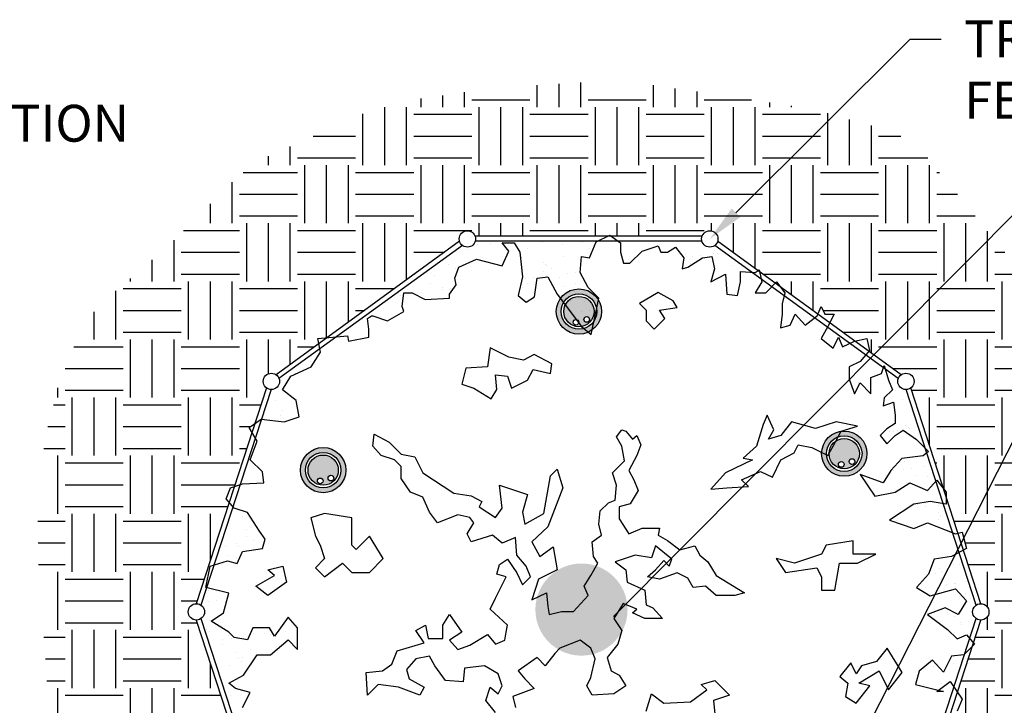
# Model space of a CAD drawing. Extents: x 0 to 219, y -8 to 280.
# Drawn here: x 117 to 181, y 137 to 181 of the extents above; entities that cross this region are included whole.
import ezdxf
from ezdxf import colors
from ezdxf.entities.mleader import LeaderData, LeaderLine
from ezdxf.math import Vec2, Vec3

# ---------------------------------------------------------------- set-up
doc = ezdxf.new("R2010")
doc.units = 0
doc.header["$LTSCALE"] = 10
doc.header["$MEASUREMENT"] = 0
for name, color, linetype in [('CADdetails-1-FINE', 1, 'CONTINUOUS'), ('CADdetails-11-VERYFINE', 11, 'CONTINUOUS'), ('CADdetails-7-VERYFINE', 7, 'CONTINUOUS'), ('CADdetails-9-EXTRAFINE', 9, 'CONTINUOUS')]:
    doc.layers.add(name, color=color, linetype=linetype)
doc.styles.add('CADdetails-NOTES', font='ARIALN.TTF', dxfattribs={"height": 2.38})

msp = doc.modelspace()

# ---------------------------------------------------------------- hatches: boundary and pattern name
at = {"layer": 'CADdetails-9-EXTRAFINE'}
h = msp.add_hatch(dxfattribs=at)
h.set_pattern_fill('EARTH', color=256, scale=15)
h.paths.add_polyline_path([(142.716, 176.295), (139.963, 175.684), (135.527, 173.696), (132.161, 172.168), (130.632, 170.792), (126.501, 166.664), (122.053, 162.86), (119.963, 159.302), (118.7, 154.435), (118.241, 148.932), (118.3, 145.621), (118.7, 140.83), (119.006, 135.938), (119.618, 132.575), (119.924, 131.046), (122.83, 124.32), (124.5, 121.446), (127.476, 118.036), (133.232, 113.861), (136.75, 111.69), (139.47, 110.26), (142.167, 109.465), (149.6, 108.247), (155.26, 108.035), (160.461, 108.422), (165.815, 109.645), (170.098, 110.879), (171.781, 111.498), (175.452, 113.106), (178.37, 114.803), (181.033, 117.418), (182.988, 119.716), (185.063, 122.778), (187.797, 127.584), (189.292, 133.237), (190.189, 137.62), (190.189, 142.817), (190.189, 147.097), (189.715, 149.914), (188.86, 152.996), (187.784, 155.074), (187.025, 156.775), (185.954, 158.416), (185.25, 159.585), (184.824, 160.603), (184.094, 161.879), (182.61, 164.008), (178.817, 168.652), (175.613, 172.575), (173.616, 174.155), (168.177, 175.674), (165.05, 176.142), (155.872, 177.518), (147.917, 177.059)])
h.paths.add_polyline_path([(146.465, 167.443), (154.999, 167.443), (155.15, 167.517), (155.253, 167.443), (161.111, 167.443, -0.845878), (162.135, 167.271, -0.073912), (162.113, 167.118), (164.715, 165.227), (164.786, 165.277), (164.813, 165.155), (165.835, 164.413), (165.918, 164.496), (166.154, 164.181), (168.581, 162.418), (168.786, 162.911), (169.038, 162.407), (169.641, 162.407), (169.344, 161.864), (170.977, 160.677), (171.73, 160.847), (171.923, 159.99), (173.961, 158.509, -0.606269), (174.789, 158.077, -0.235048), (174.58, 157.657), (176.696, 151.145), (176.862, 150.93), (176.862, 150.635), (177.628, 148.276), (177.893, 148.338), (178.17, 147.281), (177.984, 147.183), (179.106, 143.728, -0.408645), (179.623, 143.202, -0.408645), (179.106, 142.675), (178.626, 141.198), (178.698, 141.115), (178.553, 140.975), (177.589, 138.007), (177.893, 137.566), (177.566, 136.786), (177.179, 136.745), (176.358, 134.218), (176.61, 134.344), (176.51, 133.312), (176.082, 132.859), (175.927, 132.89), (174.58, 128.746, -0.235048), (174.789, 128.326, -0.606269), (173.961, 127.894), (162.113, 119.286, -0.073912), (162.135, 119.133, -0.845878), (161.111, 118.96), (154.282, 118.96), (153.767, 118.714), (153.597, 118.96), (150.731, 118.96), (150.622, 118.714), (150.376, 118.96), (146.465, 118.96, -0.845878), (145.441, 119.133, -0.073912), (145.464, 119.286), (133.615, 127.894, -0.606269), (132.787, 128.326, -0.235048), (132.996, 128.746), (128.47, 142.675, -0.408645), (127.954, 143.202, -0.408645), (128.47, 143.728), (130.596, 150.272), (130.394, 150.503), (130.671, 151.207), (130.927, 151.29), (132.066, 154.796), (131.879, 155.108), (132.25, 155.36), (132.996, 157.657, -0.235048), (132.787, 158.077, -0.606269), (133.615, 158.509), (136.373, 160.513), (136.307, 160.847), (136.909, 160.902), (145.464, 167.118, -0.073912), (145.441, 167.271, -0.845878)], flags=16)
h.paths.add_polyline_path([(147.43, 160.239), (148.642, 159.633), (149.588, 159.456), (150.283, 159.811), (151.421, 159.204), (151.333, 158.583), (150.209, 158.849), (149.854, 158.154), (148.82, 157.637), (148.554, 158.42), (147.77, 158.509), (147.859, 157.548), (147.504, 156.942), (146.38, 157.637), (145.597, 157.888), (145.863, 158.938), (147.253, 159.027)], flags=0)
h.paths.add_polyline_path([(165.894, 146.641), (167.063, 146.345), (168.809, 146.921), (169.106, 147.514), (170.851, 147.794), (170.851, 146.921), (172.317, 146.921), (171.148, 146.345), (169.979, 146.345), (169.682, 144.599), (168.809, 144.599), (168.809, 145.472), (168.513, 146.048), (166.487, 145.752)], flags=0)
h.paths.add_polyline_path([(176.686, 138.069), (176.258, 138.069), (176.367, 138.149)], flags=0)
h = msp.add_hatch(dxfattribs=at)
h.set_pattern_fill('AR-SAND', color=256)
h.paths.add_polyline_path([(141.766, 162.911), (141.867, 163.792), (142.395, 163.792), (143.25, 163.364), (144.81, 163.439), (144.81, 163.716), (145.238, 164.32), (145.162, 164.748), (145.414, 165.453), (146.546, 165.956), (148.207, 165.528), (148.634, 166.485), (148.207, 167.013), (148.986, 167.013), (149.339, 166.409), (149.515, 164.824), (149.238, 163.615), (149.766, 163.188), (150.295, 163.54), (150.471, 164.748), (151.15, 164.824), (151.754, 163.716), (153.339, 161.627), (153.943, 161.099), (154.446, 163.439), (153.767, 164.144), (153.238, 165.1), (153.339, 166.132), (153.842, 166.057), (154.27, 167.089), (154.349, 167.127), (146.474, 167.127, -0.533712), (145.642, 166.857), (137.525, 160.959), (138.219, 161.023), (138.294, 160.671), (139.602, 160.922), (139.602, 161.451), (139.527, 162.13), (139.778, 162.307), (139.854, 162.307), (140.81, 161.979), (141.867, 162.584)])
h = msp.add_hatch(dxfattribs=at)
h.set_pattern_fill('AR-SAND', color=256)
h.paths.add_polyline_path([(161.934, 166.857, -0.533712), (161.102, 167.127), (155.695, 167.127), (155.855, 167.013), (155.855, 166.409), (156.031, 165.704), (156.458, 165.704), (157.238, 166.485), (158.27, 166.837), (158.446, 166.409), (158.874, 166.409), (159.402, 166.736), (159.93, 166.057), (159.83, 165.352), (160.182, 165.453), (161.138, 166.057), (161.742, 166.132), (161.918, 165.352), (161.666, 164.496), (162.622, 165), (162.698, 163.716), (163.402, 163.615), (163.578, 164.496), (163.578, 165.176), (164.329, 165.117)])
h = msp.add_hatch(color=256, dxfattribs=at)
h.dxf.hatch_style = 1
h.set_gradient(color1=(255, 255, 255), tint=1)
h.paths.add_polyline_path([(151.702, 162.587, 1), (154.623, 162.587, 1)])
h.paths.add_polyline_path([(154.31, 162.587, -1), (152.015, 162.587, -1)], flags=16)
h.paths.add_polyline_path([(154.14, 162.587, -1), (152.185, 162.587, -1)], flags=0)
h.paths.add_polyline_path([(153.153, 161.892, -1), (152.788, 161.892, -1)], flags=0)
h.paths.add_polyline_path([(153.845, 162.073, -1), (153.48, 162.073, -1)], flags=0)
h = msp.add_hatch(color=256, dxfattribs=at)
h.dxf.hatch_style = 1
h.set_gradient(color1=(255, 255, 255), tint=1)
h.paths.add_polyline_path([(152.185, 162.587, 1), (154.14, 162.587, 1)])
h.paths.add_polyline_path([(153.153, 161.892, -1), (152.788, 161.892, -1)], flags=16)
h.paths.add_polyline_path([(153.845, 162.073, -1), (153.48, 162.073, -1)], flags=16)
h = msp.add_hatch(dxfattribs=at)
h.set_pattern_fill('AR-SAND', color=256)
h.paths.add_polyline_path([(166.401, 163.611), (166.27, 163.087), (166.27, 162.407), (166.17, 161.526), (166.799, 161.703), (167.126, 162.407), (167.755, 161.703), (168.371, 162.18)])
h = msp.add_hatch(dxfattribs=at)
h.set_pattern_fill('AR-SAND', color=256)
h.paths.add_polyline_path([(134.923, 156.845), (134.042, 157.525), (134.571, 158.406), (135.879, 159.01), (136.483, 159.966), (136.441, 160.172), (133.808, 158.259, -0.088275), (133.84, 158.077, -0.425396), (133.294, 157.551), (132.671, 155.635), (134.143, 155.461), (135.099, 155.788)])
h = msp.add_hatch(dxfattribs=at)
h.set_pattern_fill('AR-SAND', color=256)
h.paths.add_polyline_path([(171.666, 159.786), (171.302, 159.362), (170.597, 159.01), (170.597, 158.229), (170.95, 157.273), (171.302, 157.978), (172.006, 157.273), (172.006, 158.33), (172.686, 158.582), (172.81, 158.955)])
h = msp.add_hatch(dxfattribs=at)
h.set_pattern_fill('AR-SAND', color=256)
h.paths.add_polyline_path([(174.283, 157.551, -0.425396), (173.736, 158.077, -0.088275), (173.768, 158.259), (172.932, 158.866), (173.138, 158.154), (173.39, 157.525), (172.862, 157.021), (172.786, 156.493), (173.466, 156.744), (173.566, 155.889), (173.566, 155.36), (173.038, 155.008), (172.61, 154.58), (173.038, 154.051), (173.566, 154.58), (174.094, 154.932), (174.95, 154.328), (175.513, 153.765)])
h = msp.add_hatch(color=256, dxfattribs=at)
h.dxf.hatch_style = 1
h.set_gradient(color1=(255, 255, 255), tint=1)
h.paths.add_polyline_path([(168.822, 153.414, 1), (171.743, 153.414, 1)])
h.paths.add_polyline_path([(171.43, 153.414, -1), (169.135, 153.414, -1)], flags=16)
h.paths.add_polyline_path([(171.26, 153.414, -1), (169.305, 153.414, -1)], flags=0)
h.paths.add_polyline_path([(170.273, 152.719, -1), (169.908, 152.719, -1)], flags=0)
h.paths.add_polyline_path([(170.965, 152.9, -1), (170.6, 152.9, -1)], flags=0)
h = msp.add_hatch(color=256, dxfattribs=at)
h.dxf.hatch_style = 1
h.set_gradient(color1=(255, 255, 255), tint=1)
h.paths.add_polyline_path([(135.198, 152.348, 1), (138.119, 152.348, 1)])
h.paths.add_polyline_path([(137.806, 152.348, -1), (135.511, 152.348, -1)], flags=16)
h.paths.add_polyline_path([(137.636, 152.348, -1), (135.681, 152.348, -1)], flags=0)
h.paths.add_polyline_path([(136.649, 151.652, -1), (136.284, 151.652, -1)], flags=0)
h.paths.add_polyline_path([(137.341, 151.833, -1), (136.976, 151.833, -1)], flags=0)
h = msp.add_hatch(color=256, dxfattribs=at)
h.dxf.hatch_style = 1
h.set_gradient(color1=(255, 255, 255), tint=1)
h.paths.add_polyline_path([(169.305, 153.414, 1), (171.26, 153.414, 1)])
h.paths.add_polyline_path([(170.273, 152.719, -1), (169.908, 152.719, -1)], flags=16)
h.paths.add_polyline_path([(170.965, 152.9, -1), (170.6, 152.9, -1)], flags=16)
h = msp.add_hatch(color=256, dxfattribs=at)
h.dxf.hatch_style = 1
h.set_gradient(color1=(255, 255, 255), tint=1)
h.paths.add_polyline_path([(135.681, 152.348, 1), (137.636, 152.348, 1)])
h.paths.add_polyline_path([(136.649, 151.652, -1), (136.284, 151.652, -1)], flags=16)
h.paths.add_polyline_path([(137.341, 151.833, -1), (136.976, 151.833, -1)], flags=16)
h = msp.add_hatch(dxfattribs=at)
h.set_pattern_fill('AR-SAND', color=256)
h.paths.add_polyline_path([(175.613, 153.456), (175.378, 153.271), (173.994, 153.095), (173.289, 152.315), (172.786, 151.534), (171.302, 152.063), (172.258, 150.679), (173.566, 150.93), (174.522, 151.534), (175.654, 151.031), (176.201, 151.646)])
h = msp.add_hatch(dxfattribs=at)
h.set_pattern_fill('AR-SAND', color=256)
h.paths.add_polyline_path([(131.778, 149.622), (130.923, 149.899), (130.839, 149.995), (129.614, 146.227), (130.495, 146.501), (131.099, 146.325), (131.451, 147.105), (132.734, 147.281), (132.91, 147.885), (132.558, 148.414)])
h = msp.add_hatch(dxfattribs=at)
h.set_pattern_fill('AR-SAND', color=256)
h.paths.add_polyline_path([(176.677, 150.182), (175.83, 150.326), (174.774, 150.15), (173.214, 149.118), (174.774, 148.59), (175.654, 148.942), (177.286, 148.307)])
h = msp.add_hatch(dxfattribs=at)
h.set_pattern_fill('AR-SAND', color=256)
h.paths.add_polyline_path([(177.7, 147.033), (177.214, 146.778), (176.082, 146.601), (175.73, 145.645), (174.95, 144.764), (175.83, 144.236), (177.466, 144.689), (178.17, 143.908), (177.642, 143.027), (176.786, 143.455), (175.654, 143.027), (176.937, 142.071), (177.566, 141.467), (178.17, 141.719), (178.384, 141.475), (178.803, 142.764, -0.250157), (178.569, 143.202, -0.250157), (178.803, 143.639)])
h = msp.add_hatch(color=256, dxfattribs=at)
h.dxf.hatch_style = 1
h.set_gradient(color1=(255, 255, 255), tint=1)
h.paths.add_polyline_path([(150.352, 143.349, 1), (156.3, 143.349, 1)])
h = msp.add_hatch(dxfattribs=at)
h.set_pattern_fill('AR-SAND', color=256)
h.paths.add_polyline_path([(134.998, 142.172), (134.395, 142.851), (133.514, 141.643), (133.187, 142.172), (132.13, 142.172), (131.778, 141.391), (130.923, 141.543), (130.57, 141.895), (129.438, 142.6), (130.218, 143.128), (130.57, 144.412), (129.135, 144.752), (128.774, 143.639, -0.250157), (129.007, 143.202, -0.250157), (128.774, 142.764), (133.294, 128.853, -0.425396), (133.84, 128.326, -0.088275), (133.808, 128.145), (141.316, 122.69), (141.338, 122.716), (140.81, 123.497), (140.483, 124.176), (139.602, 124.528), (139.854, 125.057), (139.703, 126.19), (139.602, 126.794), (139.854, 127.045), (139.351, 127.649), (138.294, 126.341), (138.646, 125.56), (137.087, 126.013), (137.087, 127.045), (136.307, 127.473), (136.558, 128.43), (137.162, 128.706), (136.382, 129.487), (135.527, 128.883), (135.426, 128.883), (134.923, 129.562), (135.602, 130.166), (134.923, 131.223), (134.395, 131.123), (133.967, 131.651), (134.47, 131.903), (134.571, 133.035), (132.91, 132.608), (132.91, 133.463), (132.91, 134.344), (132.407, 134.52), (131.879, 134.873), (131.778, 135.301), (131.527, 136.685), (131.275, 136.861), (131.451, 137.037), (131.954, 137.994), (130.998, 138.245), (130.57, 138.598), (131.527, 139.126), (132.407, 140.435), (133.262, 140.435), (134.395, 141.391), (134.998, 140.762)])
h = msp.add_hatch(dxfattribs=at)
h.set_pattern_fill('AR-SAND', color=256)
h.paths.add_polyline_path([(178.07, 140.508), (177.994, 140.435), (177.214, 140.334), (176.686, 139.302), (175.981, 140.083), (175.126, 139.378), (174.874, 138.522), (176.367, 138.149), (177.113, 138.698), (177.364, 138.335)])

# ---------------------------------------------------------------- linework, layer by layer
at = {"layer": 'CADdetails-1-FINE', "linetype": 'ByBlock'}
for p, q in [((154.27, 167.089), (155.15, 167.517)), ((155.15, 167.517), (155.855, 167.013)), ((148.634, 166.485), (148.207, 167.013)), ((148.207, 167.013), (148.986, 167.013)), ((148.207, 165.528), (148.634, 166.485)), ((148.986, 167.013), (149.339, 166.409)), ((153.842, 166.057), (154.27, 167.089)), ((155.855, 167.013), (155.855, 166.409)), ((156.458, 165.704), (157.238, 166.485)), ((157.238, 166.485), (158.27, 166.837)), ((158.27, 166.837), (158.446, 166.409)), ((158.874, 166.409), (159.402, 166.736)), ((159.402, 166.736), (159.93, 166.057)), ((145.414, 165.453), (146.546, 165.956)), ((146.546, 165.956), (148.207, 165.528)), ((149.339, 166.409), (149.515, 164.824)), ((153.238, 165.1), (153.339, 166.132)), ((153.339, 166.132), (153.842, 166.057)), ((155.855, 166.409), (156.031, 165.704)), ((158.446, 166.409), (158.874, 166.409)), ((159.93, 166.057), (159.83, 165.352)), ((160.182, 165.453), (161.138, 166.057)), ((161.138, 166.057), (161.742, 166.132)), ((161.742, 166.132), (161.918, 165.352)), ((145.162, 164.748), (145.414, 165.453)), ((156.031, 165.704), (156.458, 165.704)), ((159.83, 165.352), (160.182, 165.453)), ((161.918, 165.352), (161.666, 164.496)), ((164.534, 165.1), (164.786, 165.277)), ((164.786, 165.277), (164.962, 164.496)), ((145.238, 164.32), (145.162, 164.748)), ((149.515, 164.824), (149.238, 163.615)), ((150.295, 163.54), (150.471, 164.748)), ((150.471, 164.748), (151.15, 164.824)), ((151.15, 164.824), (151.754, 163.716)), ((153.767, 164.144), (153.238, 165.1)), ((161.666, 164.496), (162.622, 165)), ((162.622, 165), (162.698, 163.716)), ((163.578, 164.496), (163.578, 165.176)), ((163.578, 165.176), (164.534, 165.1)), ((144.81, 163.716), (145.238, 164.32)), ((154.446, 163.439), (153.767, 164.144)), ((163.402, 163.615), (163.578, 164.496)), ((164.962, 164.496), (164.534, 163.792)), ((165.214, 163.792), (165.918, 164.496)), ((165.918, 164.496), (166.446, 163.792)), ((141.766, 162.911), (141.867, 163.792)), ((141.867, 163.792), (142.395, 163.792)), ((142.395, 163.792), (143.25, 163.364)), ((143.25, 163.364), (144.81, 163.439)), ((144.81, 163.439), (144.81, 163.716)), ((149.238, 163.615), (149.766, 163.188)), ((149.766, 163.188), (150.295, 163.54)), ((151.754, 163.716), (153.339, 161.627)), ((153.943, 161.099), (154.446, 163.439)), ((158.281, 163.804), (157.069, 163.109)), ((159.242, 163.286), (158.281, 163.804)), ((162.698, 163.716), (163.402, 163.615)), ((164.534, 163.792), (165.214, 163.792)), ((166.446, 163.792), (166.27, 163.087)), ((141.867, 162.584), (141.766, 162.911)), ((157.069, 163.109), (157.497, 162.68)), ((157.497, 162.68), (157.497, 161.985)), ((158.369, 162.68), (159.493, 162.842)), ((158.709, 162.147), (158.369, 162.68)), ((159.493, 162.842), (159.242, 163.286)), ((166.27, 163.087), (166.27, 162.407)), ((168.534, 162.307), (168.786, 162.911)), ((168.786, 162.911), (169.038, 162.407)), ((139.527, 162.13), (139.778, 162.307)), ((139.602, 161.451), (139.527, 162.13)), ((139.778, 162.307), (139.854, 162.307)), ((139.854, 162.307), (140.81, 161.979)), ((140.81, 161.979), (141.867, 162.584)), ((158.015, 161.452), (158.709, 162.147)), ((166.27, 162.407), (166.17, 161.526)), ((166.799, 161.703), (167.126, 162.407)), ((167.126, 162.407), (167.755, 161.703)), ((167.755, 161.703), (168.534, 162.307)), ((169.038, 162.407), (169.641, 162.407)), ((169.641, 162.407), (169.214, 161.627)), ((139.602, 160.922), (139.602, 161.451)), ((153.339, 161.627), (153.943, 161.099)), ((157.497, 161.985), (158.015, 161.452)), ((166.17, 161.526), (166.799, 161.703)), ((169.214, 161.627), (168.786, 160.847)), ((136.307, 160.847), (138.219, 161.023)), ((136.483, 159.966), (136.307, 160.847)), ((138.219, 161.023), (138.294, 160.671)), ((138.294, 160.671), (139.602, 160.922)), ((168.786, 160.847), (169.566, 160.218)), ((169.566, 160.218), (169.918, 160.922)), ((169.918, 160.922), (170.17, 160.318)), ((170.95, 160.671), (171.73, 160.847)), ((171.73, 160.847), (171.906, 160.067)), ((147.43, 160.239), (147.253, 159.027)), ((148.642, 159.633), (147.43, 160.239)), ((170.17, 160.318), (170.95, 160.671)), ((135.879, 159.01), (136.483, 159.966)), ((149.588, 159.456), (148.642, 159.633)), ((150.283, 159.811), (149.588, 159.456)), ((151.421, 159.204), (150.283, 159.811)), ((171.906, 160.067), (171.302, 159.362)), ((134.571, 158.406), (135.879, 159.01)), ((145.863, 158.938), (145.597, 157.888)), ((147.253, 159.027), (145.863, 158.938)), ((149.854, 158.154), (150.209, 158.849)), ((150.209, 158.849), (151.333, 158.583)), ((151.333, 158.583), (151.421, 159.204)), ((171.302, 159.362), (170.597, 159.01)), ((170.597, 159.01), (170.597, 158.229)), ((172.686, 158.582), (172.862, 159.11)), ((172.862, 159.11), (173.138, 158.154)), ((134.042, 157.525), (134.571, 158.406)), ((147.859, 157.548), (147.77, 158.509)), ((147.77, 158.509), (148.554, 158.42)), ((148.554, 158.42), (148.82, 157.637)), ((170.597, 158.229), (170.95, 157.273)), ((172.006, 158.33), (172.686, 158.582)), ((172.006, 157.273), (172.006, 158.33)), ((145.597, 157.888), (146.38, 157.637)), ((146.38, 157.637), (147.504, 156.942)), ((148.82, 157.637), (149.854, 158.154)), ((170.95, 157.273), (171.302, 157.978)), ((171.302, 157.978), (172.006, 157.273)), ((173.138, 158.154), (173.39, 157.525)), ((134.923, 156.845), (134.042, 157.525)), ((147.504, 156.942), (147.859, 157.548)), ((172.862, 157.021), (172.786, 156.493)), ((173.39, 157.525), (172.862, 157.021)), ((135.099, 155.788), (134.923, 156.845)), ((172.786, 156.493), (173.466, 156.744)), ((173.466, 156.744), (173.566, 155.889)), ((134.143, 155.461), (135.099, 155.788)), ((165.317, 155.891), (165.051, 155.285)), ((165.746, 154.945), (165.317, 155.891)), ((173.566, 155.889), (173.566, 155.36)), ((131.879, 155.108), (132.659, 155.637)), ((132.407, 154.228), (131.879, 155.108)), ((132.659, 155.637), (134.143, 155.461)), ((165.051, 155.285), (164.623, 153.895)), ((166.884, 155.463), (166.19, 154.59)), ((168.437, 155.034), (166.884, 155.463)), ((169.752, 155.463), (168.437, 155.034)), ((171.142, 155.196), (169.752, 155.463)), ((170.092, 154.856), (171.142, 155.196)), ((173.566, 155.36), (173.038, 155.008)), ((139.861, 153.895), (139.95, 154.679)), ((139.95, 154.679), (140.911, 154.161)), ((155.59, 154.501), (155.93, 154.945)), ((155.93, 153.895), (155.59, 154.501)), ((155.93, 154.945), (156.196, 154.856)), ((156.196, 154.856), (156.625, 154.339)), ((156.625, 154.339), (156.891, 154.59)), ((156.891, 154.59), (157.157, 153.984)), ((165.406, 154.339), (165.746, 154.945)), ((166.19, 154.59), (165.406, 154.339)), ((169.575, 153.895), (170.092, 154.856)), ((173.038, 155.008), (172.61, 154.58)), ((172.61, 154.58), (173.038, 154.051)), ((173.038, 154.051), (173.566, 154.58)), ((173.566, 154.58), (174.094, 154.932)), ((174.094, 154.932), (174.95, 154.328)), ((131.954, 153.019), (132.407, 154.228)), ((140.393, 153.289), (139.861, 153.895)), ((140.911, 154.161), (141.694, 153.377)), ((156.108, 152.948), (155.93, 153.895)), ((157.157, 153.984), (156.891, 153.289)), ((164.623, 153.895), (163.75, 153.111)), ((167.047, 153.466), (167.313, 153.984)), ((167.313, 153.984), (168.185, 153.806)), ((168.185, 153.806), (169.22, 153.289)), ((169.22, 153.289), (169.575, 153.895)), ((174.95, 154.328), (175.73, 153.548)), ((141.251, 153.022), (140.393, 153.289)), ((141.694, 153.377), (142.566, 153.2)), ((142.566, 153.2), (143.084, 152.165)), ((156.891, 153.289), (156.374, 152.327)), ((166.19, 153.022), (167.047, 153.466)), ((175.378, 153.271), (173.994, 153.095)), ((175.73, 153.548), (175.378, 153.271)), ((132.734, 152.239), (131.954, 153.019)), ((141.694, 152.594), (141.251, 153.022)), ((141.694, 151.81), (141.694, 152.594)), ((155.324, 152.165), (156.108, 152.948)), ((164.357, 153.022), (162.627, 152.165)), ((163.75, 153.111), (164.357, 153.022)), ((165.657, 151.898), (166.19, 153.022)), ((173.994, 153.095), (173.289, 152.315)), ((132.835, 151.534), (132.734, 152.239)), ((143.084, 152.165), (145.08, 150.863)), ((150.904, 149.547), (151.333, 151.987)), ((151.333, 151.987), (151.761, 152.416)), ((151.761, 152.416), (152.116, 151.203)), ((155.59, 151.381), (155.324, 152.165)), ((156.374, 152.327), (156.714, 151.721)), ((162.627, 152.165), (161.666, 151.115)), ((163.662, 151.721), (164.889, 152.253)), ((164.889, 152.253), (165.657, 151.898)), ((172.786, 151.534), (171.302, 152.063)), ((171.302, 152.063), (172.258, 150.679)), ((173.289, 152.315), (172.786, 151.534)), ((130.671, 151.207), (131.451, 151.459)), ((131.451, 151.459), (132.835, 151.534)), ((142.3, 150.937), (141.694, 151.81)), ((148.199, 149.902), (148.036, 151.381)), ((148.036, 151.381), (149.854, 150.774)), ((155.502, 150.42), (155.59, 151.381)), ((156.714, 151.721), (156.98, 151.026)), ((162.716, 151.203), (164.105, 151.292)), ((164.105, 151.292), (163.662, 151.721)), ((173.566, 150.93), (174.522, 151.534)), ((174.522, 151.534), (175.654, 151.031)), ((175.654, 151.031), (176.258, 151.711)), ((176.258, 151.711), (176.862, 150.93)), ((130.394, 150.503), (130.671, 151.207)), ((143.084, 150.597), (142.3, 150.937)), ((143.513, 149.636), (143.084, 150.597)), ((145.08, 150.863), (146.203, 150.686)), ((146.203, 150.686), (146.898, 150.331)), ((149.854, 150.774), (149.514, 149.636)), ((152.116, 151.203), (151.155, 148.689)), ((156.98, 151.026), (156.462, 150.168)), ((161.666, 151.115), (162.716, 151.203)), ((172.258, 150.679), (173.566, 150.93)), ((176.862, 150.93), (176.862, 150.15)), ((130.923, 149.899), (130.394, 150.503)), ((146.898, 150.331), (146.735, 149.991)), ((146.735, 149.991), (147.77, 149.296)), ((154.541, 149.724), (155.073, 150.242)), ((155.073, 150.242), (155.502, 150.42)), ((156.462, 150.168), (155.768, 149.991)), ((155.768, 149.991), (155.768, 149.207)), ((174.774, 150.15), (173.214, 149.118)), ((175.83, 150.326), (174.774, 150.15)), ((176.862, 150.15), (175.83, 150.326)), ((131.778, 149.622), (130.923, 149.899)), ((132.558, 148.414), (131.778, 149.622)), ((136.743, 149.54), (135.87, 149.26)), ((138.506, 149.26), (136.743, 149.54)), ((144.03, 148.941), (143.513, 149.636)), ((145.346, 149.473), (144.03, 148.941)), ((146.114, 149.296), (145.346, 149.473)), ((147.77, 149.296), (148.199, 149.902)), ((149.514, 149.636), (149.677, 148.852)), ((149.677, 148.852), (150.904, 149.547)), ((154.452, 148.852), (154.541, 149.724)), ((135.87, 149.26), (136.167, 148.09)), ((138.506, 147.514), (138.506, 149.26)), ((145.952, 148.246), (146.38, 148.941)), ((146.38, 148.941), (146.114, 149.296)), ((151.155, 148.689), (150.121, 147.728)), ((154.629, 148.157), (154.452, 148.852)), ((155.768, 149.207), (156.374, 148.246)), ((173.214, 149.118), (174.774, 148.59)), ((174.774, 148.59), (175.654, 148.942)), ((175.654, 148.942), (177.466, 148.237)), ((132.91, 147.885), (132.558, 148.414)), ((136.167, 148.09), (136.463, 147.514)), ((139.658, 148.09), (138.785, 147.217)), ((140.531, 146.641), (139.658, 148.09)), ((146.203, 147.728), (145.952, 148.246)), ((147.593, 148.157), (146.203, 147.728)), ((148.199, 147.639), (147.593, 148.157)), ((154.023, 147.728), (154.629, 148.157)), ((156.374, 148.246), (157.246, 148.6)), ((157.246, 148.6), (158.369, 148.6)), ((158.369, 148.6), (158.281, 148.157)), ((158.281, 148.157), (158.887, 147.817)), ((177.466, 148.237), (177.893, 148.338)), ((177.893, 148.338), (178.17, 147.281)), ((132.734, 147.281), (132.91, 147.885)), ((136.463, 147.514), (136.743, 146.641)), ((138.785, 147.217), (138.506, 147.514)), ((149.071, 147.994), (148.199, 147.639)), ((149.16, 146.855), (149.071, 147.994)), ((150.121, 147.728), (150.638, 146.767)), ((154.112, 146.767), (154.023, 147.728)), ((158.103, 147.462), (157.852, 146.693)), ((159.153, 146.604), (158.103, 147.462)), ((158.887, 147.817), (159.67, 147.21)), ((159.67, 147.21), (160.631, 147.462)), ((160.631, 147.462), (160.971, 146.855)), ((169.106, 147.514), (168.809, 146.921)), ((170.851, 147.794), (169.106, 147.514)), ((170.851, 146.921), (170.851, 147.794)), ((131.099, 146.325), (131.451, 147.105)), ((131.451, 147.105), (132.734, 147.281)), ((149.766, 146.16), (149.16, 146.855)), ((150.638, 146.767), (151.51, 147.388)), ((151.51, 147.388), (151.761, 145.909)), ((156.802, 146.855), (155.502, 146.427)), ((157.852, 146.693), (156.802, 146.855)), ((160.971, 146.855), (161.489, 146.427)), ((168.809, 146.921), (167.063, 146.345)), ((172.317, 146.921), (170.851, 146.921)), ((171.148, 146.345), (172.317, 146.921)), ((177.214, 146.778), (176.082, 146.601)), ((178.17, 147.281), (177.214, 146.778)), ((129.086, 144.764), (129.363, 146.148)), ((129.363, 146.148), (130.495, 146.501)), ((130.495, 146.501), (131.099, 146.325)), ((133.091, 145.909), (134.051, 146.16)), ((134.051, 146.16), (134.303, 145.125)), ((136.743, 146.641), (136.167, 146.048)), ((136.743, 145.472), (137.913, 146.345)), ((137.913, 146.345), (138.506, 145.752)), ((139.658, 145.752), (140.531, 146.641)), ((147.859, 145.643), (148.036, 146.249)), ((148.036, 146.249), (148.554, 146.604)), ((148.554, 146.604), (149.16, 145.731)), ((150.032, 145.465), (149.766, 146.16)), ((153.935, 145.554), (154.378, 146.338)), ((154.378, 146.338), (154.112, 146.767)), ((155.502, 146.427), (156.196, 145.909)), ((158.103, 145.909), (158.636, 146.515)), ((158.636, 146.515), (158.976, 146.16)), ((158.976, 146.16), (159.153, 146.604)), ((161.489, 146.427), (162.021, 145.554)), ((167.063, 146.345), (165.894, 146.641)), ((165.894, 146.641), (166.487, 145.752)), ((169.682, 144.599), (169.979, 146.345)), ((169.979, 146.345), (171.148, 146.345)), ((176.082, 146.601), (175.73, 145.645)), ((132.307, 144.859), (133.519, 145.554)), ((133.519, 145.554), (133.091, 145.909)), ((136.167, 146.048), (136.743, 145.472)), ((138.506, 145.752), (139.658, 145.752)), ((148.465, 145.465), (147.859, 145.643)), ((149.16, 145.731), (149.514, 144.948)), ((151.761, 145.909), (150.549, 145.303)), ((153.506, 144.859), (153.935, 145.554)), ((156.196, 145.909), (156.285, 145.125)), ((157.586, 145.465), (158.103, 145.909)), ((159.493, 145.731), (158.369, 145.303)), ((160.188, 145.376), (159.493, 145.731)), ((162.021, 145.554), (163.839, 144.43)), ((166.487, 145.752), (168.513, 146.048)), ((168.513, 146.048), (168.809, 145.472)), ((175.73, 145.645), (174.95, 144.764)), ((134.303, 145.125), (133.091, 144.253)), ((147.77, 144.075), (148.465, 145.465)), ((149.514, 144.948), (150.032, 145.465)), ((150.549, 145.303), (150.121, 143.986)), ((156.285, 145.125), (157.409, 144.607)), ((158.369, 145.303), (157.586, 145.465)), ((160.543, 144.77), (160.188, 145.376)), ((168.809, 145.472), (168.809, 144.599)), ((130.57, 144.412), (129.086, 144.764)), ((130.218, 143.128), (130.57, 144.412)), ((133.091, 144.253), (132.307, 144.859)), ((150.121, 143.986), (151.067, 144.43)), ((151.067, 144.43), (151.155, 143.557)), ((152.811, 143.217), (153.757, 144.253)), ((153.757, 144.253), (153.506, 144.859)), ((157.409, 144.607), (157.497, 143.646)), ((161.326, 144.859), (160.543, 144.77)), ((162.021, 144.253), (161.326, 144.859)), ((163.233, 144.253), (162.021, 144.253)), ((163.839, 144.43), (163.233, 144.253)), ((168.809, 144.599), (169.682, 144.599)), ((174.95, 144.764), (175.83, 144.236)), ((175.83, 144.236), (177.466, 144.689)), ((177.466, 144.689), (178.17, 143.908)), ((147.43, 143.38), (147.77, 144.075)), ((156.019, 143.735), (155.413, 142.774)), ((156.891, 143.38), (156.019, 143.735)), ((157.497, 143.646), (157.941, 143.469)), ((178.17, 143.908), (177.642, 143.027)), ((129.438, 142.6), (130.218, 143.128)), ((144.385, 142.345), (144.813, 143.04)), ((144.813, 143.04), (145.597, 141.901)), ((148.554, 142.345), (147.43, 143.38)), ((151.155, 143.557), (151.244, 143.04)), ((151.244, 143.04), (152.028, 143.217)), ((152.028, 143.217), (152.811, 143.217)), ((156.625, 143.129), (156.891, 143.38)), ((157.409, 142.774), (156.625, 143.129)), ((157.941, 143.469), (158.547, 142.774)), ((176.786, 143.455), (175.654, 143.027)), ((175.654, 143.027), (176.937, 142.071)), ((177.642, 143.027), (176.786, 143.455)), ((130.57, 141.895), (129.438, 142.6)), ((134.395, 142.851), (133.514, 141.643)), ((134.998, 142.172), (134.395, 142.851)), ((142.64, 141.99), (143.261, 142.345)), ((143.261, 142.345), (143.424, 141.472)), ((144.385, 141.472), (144.385, 142.345)), ((148.465, 141.901), (148.554, 142.345)), ((155.413, 142.774), (155.93, 141.99)), ((158.547, 142.774), (157.409, 142.774)), ((130.923, 141.543), (130.57, 141.895)), ((132.13, 142.172), (131.778, 141.391)), ((133.187, 142.172), (132.13, 142.172)), ((133.514, 141.643), (133.187, 142.172)), ((134.998, 140.762), (134.998, 142.172)), ((143.173, 141.206), (142.64, 141.99)), ((145.597, 141.901), (144.813, 141.383)), ((146.114, 141.043), (147.253, 141.738)), ((147.253, 141.738), (147.77, 141.117)), ((148.376, 141.383), (148.465, 141.901)), ((155.93, 141.99), (155.679, 141.117)), ((176.937, 142.071), (177.566, 141.467)), ((177.566, 141.467), (178.17, 141.719)), ((178.17, 141.719), (178.698, 141.115)), ((131.778, 141.391), (130.923, 141.543)), ((133.262, 140.435), (134.395, 141.391)), ((134.395, 141.391), (134.998, 140.762)), ((141.428, 140.688), (143.173, 141.206)), ((143.424, 141.472), (144.385, 141.472)), ((144.813, 141.383), (145.346, 140.777)), ((147.77, 141.117), (148.376, 141.383)), ((153.24, 141.383), (151.939, 140.866)), ((153.935, 140.866), (153.24, 141.383)), ((155.679, 141.117), (154.984, 140.259)), ((178.698, 141.115), (177.994, 140.435)), ((131.527, 139.126), (132.407, 140.435)), ((132.407, 140.435), (133.262, 140.435)), ((141.088, 139.816), (141.428, 140.688)), ((145.346, 140.777), (146.114, 141.043)), ((151.599, 140.511), (150.978, 139.727)), ((151.939, 140.866), (151.599, 140.511)), ((154.201, 140.171), (153.935, 140.866)), ((173.049, 140.866), (172.354, 139.993)), ((174.01, 139.298), (173.049, 140.866)), ((177.994, 140.435), (177.214, 140.334)), ((140.482, 139.387), (141.088, 139.816)), ((142.64, 140.171), (142.034, 139.476)), ((143.513, 140.348), (142.64, 140.171)), ((143.867, 139.727), (143.513, 140.348)), ((150.461, 140.259), (149.248, 139.387)), ((150.978, 139.727), (150.461, 140.259)), ((153.935, 138.958), (154.201, 140.171)), ((154.984, 140.259), (155.235, 139.387)), ((170.698, 139.905), (170.004, 139.032)), ((171.053, 139.209), (170.698, 139.905)), ((172.354, 139.993), (171.393, 139.727)), ((175.981, 140.083), (175.126, 139.378)), ((176.686, 139.302), (175.981, 140.083)), ((177.214, 140.334), (176.686, 139.302)), ((139.432, 139.298), (140.482, 139.387)), ((139.521, 137.819), (139.432, 139.298)), ((142.034, 139.476), (142.212, 138.869)), ((144.562, 138.781), (143.867, 139.727)), ((145.774, 139.564), (145.686, 138.692)), ((147.075, 139.727), (145.774, 139.564)), ((147.947, 139.209), (147.075, 139.727)), ((148.199, 138.426), (147.947, 139.209)), ((149.248, 139.387), (149.677, 138.869)), ((155.235, 139.387), (155.768, 139.121)), ((171.393, 139.727), (171.053, 139.209)), ((171.231, 138.603), (172.532, 139.387)), ((172.532, 139.387), (173.138, 138.174)), ((173.138, 138.174), (174.01, 139.298)), ((175.126, 139.378), (174.874, 138.522)), ((130.57, 138.598), (131.527, 139.126)), ((130.998, 138.245), (130.57, 138.598)), ((140.216, 138.514), (139.521, 137.819)), ((141.517, 138.337), (140.216, 138.514)), ((142.212, 138.869), (143.173, 138.337)), ((145.686, 138.692), (144.562, 138.781)), ((149.677, 138.869), (150.283, 138.263)), ((153.683, 138.426), (153.935, 138.958)), ((155.768, 139.121), (156.196, 138.426)), ((161.06, 138.514), (161.932, 138.781)), ((161.415, 138.174), (161.06, 138.514)), ((161.932, 138.781), (162.878, 137.819)), ((170.004, 139.032), (170.521, 138.603)), ((170.521, 138.603), (170.358, 137.731)), ((171.925, 138.426), (171.231, 138.603)), ((174.874, 138.522), (176.686, 138.069)), ((176.258, 138.069), (177.113, 138.698)), ((177.113, 138.698), (177.893, 137.566)), ((131.954, 137.994), (130.998, 138.245)), ((131.451, 137.037), (131.954, 137.994)), ((142.906, 137.819), (141.517, 138.337)), ((143.173, 138.337), (142.906, 137.819)), ((147.164, 137.479), (147.43, 138.337)), ((147.43, 138.337), (147.947, 137.908)), ((147.947, 137.908), (148.199, 138.426)), ((150.283, 138.263), (148.894, 137.731)), ((154.023, 137.819), (153.683, 138.426)), ((155.413, 137.908), (154.023, 137.819)), ((156.196, 138.426), (155.413, 137.908)), ((157.497, 136.784), (157.852, 137.908)), ((157.852, 137.908), (158.636, 137.302)), ((160.365, 137.39), (161.415, 138.174)), ((171.053, 137.302), (171.925, 138.426)), ((176.686, 138.069), (176.258, 138.069)), ((147.77, 136.695), (147.164, 137.479)), ((148.894, 137.731), (149.071, 137.035)), ((158.636, 137.302), (160.365, 137.39)), ((162.878, 137.819), (161.843, 137.479)), ((161.843, 137.479), (161.932, 136.607)), ((170.358, 137.731), (171.053, 137.302)), ((177.893, 137.566), (177.566, 136.786))]:
    msp.add_line(p, q, dxfattribs=at)
at = {"layer": 'CADdetails-1-FINE'}
for centre, radius in [((145.968, 167.271), 0.527), ((161.609, 167.271), 0.527), ((153.163, 162.587), 1.461), ((153.163, 162.587), 1.148), ((153.163, 162.587), 0.978), ((152.971, 161.892), 0.183), ((153.663, 162.073), 0.183), ((133.314, 158.077), 0.527), ((174.263, 158.077), 0.527), ((170.282, 153.414), 1.461), ((170.282, 153.414), 1.148), ((136.659, 152.348), 1.461), ((170.282, 153.414), 0.978), ((136.659, 152.348), 1.148), ((136.659, 152.348), 0.978), ((170.091, 152.719), 0.183), ((170.782, 152.9), 0.183), ((137.159, 151.833), 0.183), ((136.467, 151.652), 0.183), ((128.48, 143.202), 0.527), ((179.096, 143.202), 0.527)]:
    msp.add_circle(centre, radius, dxfattribs=at)
at = {"layer": 'CADdetails-11-VERYFINE'}
for points in [[(145.464, 167.118), (133.615, 158.509)], [(161.111, 167.443), (146.465, 167.443)], [(161.102, 167.127), (146.474, 167.127)], [(173.961, 158.509), (162.113, 167.118)], [(145.642, 166.857), (133.808, 158.259)], [(173.768, 158.259), (161.934, 166.857)], [(132.996, 157.657), (128.47, 143.728)], [(179.106, 143.728), (174.58, 157.657)], [(133.294, 157.551), (128.774, 143.639)], [(178.803, 143.639), (174.283, 157.551)], [(128.47, 142.675), (132.996, 128.746)], [(128.774, 142.764), (133.294, 128.853)], [(174.283, 128.853), (178.803, 142.764)], [(174.574, 128.729), (179.106, 142.675)]]:
    msp.add_lwpolyline(points, dxfattribs=at)

# ---------------------------------------------------------------- leaders
at = {"layer": 'CADdetails-7-VERYFINE'}
ml = msp.add_multileader_mtext('Standard', dxfattribs=at)
ml.set_content('TREE PROTECTION\\PFENCE', color=256, style='CADdetails-NOTES')
ml.set_leader_properties()
ml.build(insert=Vec2(0, 0))
ml.multileader.update_dxf_attribs({"dogleg_length": 2, "arrow_head_size": 2.38})
ctx = ml.context
ctx.base_point, ctx.char_height, ctx.arrow_head_size, ctx.landing_gap_size, ctx.plane_origin = Vec3(176.527, 180.171), 2.38, 2.38, 1.5, Vec3(153.495, 141.395)
notes = []
notes.append((ctx, [(0, (1, 1, 0), (174.527, 180.171), (1, 0), 2, [(0, [(161.609, 167.271)], 0, [])])]))
ctx.mtext.insert, ctx.mtext.flow_direction = Vec3(178.027, 181.381), 5
ml = msp.add_multileader_mtext('Standard', dxfattribs=at)
ml.set_content('TREE PROTECTION\\PFENCE', color=256, style='CADdetails-NOTES')
ml.set_leader_properties()
ml.build(insert=Vec2(0, 0))
ml.multileader.update_dxf_attribs({"dogleg_length": 2, "arrow_head_size": 2.38})
ctx = ml.context
ctx.base_point, ctx.char_height, ctx.arrow_head_size, ctx.landing_gap_size, ctx.plane_origin = Vec3(93.967, 174.718), 2.38, 2.38, 1.5, Vec3(70.936, 135.942)
notes.append((ctx, [(0, (1, 1, 0), (91.967, 174.718), (1, 0), 2, [(0, [(78.792, 158.159)], 0, [])])]))
ctx.mtext.insert, ctx.mtext.flow_direction = Vec3(95.467, 175.928), 5
ml = msp.add_multileader_mtext('Standard', dxfattribs=at)
ml.set_content('TREE TRUNK', color=256, style='CADdetails-NOTES')
ml.set_leader_properties()
ml.build(insert=Vec2(0, 0))
ml.multileader.update_dxf_attribs({"dogleg_length": 2, "arrow_head_size": 2.38})
ctx = ml.context
ctx.base_point, ctx.char_height, ctx.arrow_head_size, ctx.landing_gap_size, ctx.plane_origin = Vec3(184.24, 169.895), 2.38, 2.38, 1.5, Vec3(158.703, 134.958)
notes.append((ctx, [(0, (1, 1, 0), (182.24, 169.895), (1, 0), 2, [(0, [(153.712, 141.222)], 0, [])])]))
ctx.mtext.insert, ctx.mtext.flow_direction = Vec3(185.74, 171.105), 5
ml = msp.add_multileader_mtext('Standard', dxfattribs=at)
ml.set_content('6 ROOTWELL \\P   PRO-318', color=256, style='CADdetails-NOTES')
ml.set_leader_properties()
ml.build(insert=Vec2(0, 0))
ml.multileader.update_dxf_attribs({"dogleg_length": 2, "arrow_head_size": 2.38})
ctx = ml.context
ctx.base_point, ctx.char_height, ctx.arrow_head_size, ctx.landing_gap_size, ctx.plane_origin = Vec3(187.795, 163.338), 2.38, 2.38, 1.5, Vec3(153.495, 125.252)
notes.append((ctx, [(0, (1, 1, 0), (185.795, 163.338), (1, 0), 2, [(0, [(170.898, 134.001)], 0, [])])]))
ctx.mtext.insert, ctx.mtext.flow_direction = Vec3(189.295, 164.548), 5
for ctx, leaders in notes:
    for number, flags, end, landing, length, lines in leaders:
        leader = LeaderData()
        leader.index, (leader.has_last_leader_line, leader.has_dogleg_vector, leader.attachment_direction) = number, flags
        leader.last_leader_point, leader.dogleg_vector, leader.dogleg_length = Vec3(end), Vec3(landing), length
        for number, points, colour, breaks in lines:
            line = LeaderLine()
            line.index, line.vertices, line.color, line.breaks = number, Vec3.list(points), colors.encode_raw_color(colour), breaks
            leader.lines.append(line)
        ctx.leaders.append(leader)

doc.saveas('drawing.dxf')
